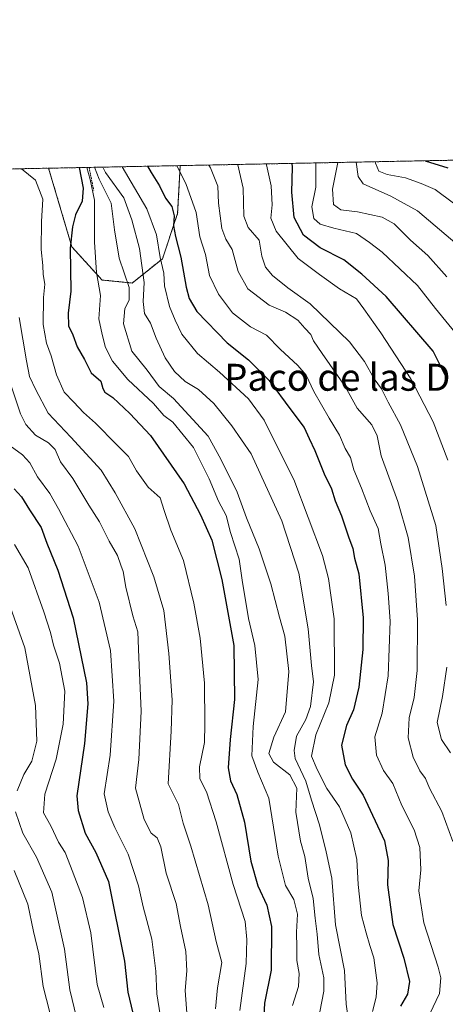
# Model space of a CAD drawing. Units: metres. Extents: x 634557 to 638010, y 4738999 to 4741380.
# Drawn here: x 635725 to 635852, y 4741087 to 4741380 of the extents above; entities that cross this region are included whole.
import ezdxf
from ezdxf.enums import TextEntityAlignment as Align

# ---------------------------------------------------------------- set-up
doc = ezdxf.new("R2010")
doc.units = ezdxf.units.M
doc.header["$MEASUREMENT"] = 0
doc.linetypes.add('TRAZOS', pattern=[0.75, 0.5, -0.25])
for name, color, linetype, lineweight in [('Arbolado forestal', 92, 'TRAZOS', 0), ('Arbolado forestal CxS', 92, 'Continuous', 0), ('Comarca CxS', 133, 'Continuous', 0), ('Comunidad Autónoma CxS', 142, 'Continuous', 0), ('Curva de nivel maestra', 36, 'Continuous', 30), ('Curva de nivel normal', 36, 'Continuous', 0), ('Escarpado lineal', 39, 'TRAZOS', 0), ('Espacio natural protegido CxS', 2, 'Continuous', 0), ('Municipio CxS', 142, 'Continuous', 0), ('Provincia CxS', 1, 'Continuous', 0), ('Texto cartográfico', 19, 'Continuous', 0)]:
    doc.layers.add(name, color=color, linetype=linetype, lineweight=lineweight)
doc.styles.add('Arial', font='txt', dxfattribs={"height": 0.2})

# ---------------------------------------------------------------- blocks, each defined once
blk = doc.blocks.new('*U159')
at = {"layer": 'Curva de nivel normal', "color": 36, "linetype": 'Continuous', "lineweight": 0}
blk.add_polyline3d([(635772.08, 4741336.42, 720), (635774.75, 4741331.17, 720), (635777.81, 4741322.54, 720), (635778.91, 4741315.24, 720), (635780.54, 4741310, 720), (635781.76, 4741303.79, 720), (635784.42, 4741298.29, 720), (635788.65, 4741292.67, 720), (635793.91, 4741288.53, 720), (635798.67, 4741286.03, 720), (635802.73, 4741281.96, 720), (635808.02, 4741277.11, 720), (635810.5, 4741274.16, 720), (635812.82, 4741269.32, 720), (635817.32, 4741261.44, 720), (635820.41, 4741256.41, 720), (635822.11, 4741252.46, 720), (635823.68, 4741249.74, 720), (635824.69, 4741246.09, 720), (635826.94, 4741240.67, 720), (635829.52, 4741233.91, 720), (635831.9, 4741228.62, 720), (635832.69, 4741224.14, 720), (635833.94, 4741217.81, 720), (635834.86, 4741209.37, 720), (635835.46, 4741201.12, 720), (635834.82, 4741184.87, 720), (635833.07, 4741173.81, 720), (635830.93, 4741166.74, 720), (635831.39, 4741161.32, 720), (635833.46, 4741156.8, 720), (635836.24, 4741152.94, 720), (635838.94, 4741146.39, 720), (635842.62, 4741139.16, 720), (635844.32, 4741133.9, 720), (635844.6, 4741127.32, 720), (635843.98, 4741121.03, 720), (635845.48, 4741111.53, 720), (635849.77, 4741098.39, 720), (635850.51, 4741095.16, 720), (635850.13, 4741090.52, 720), (635847.22, 4741084.47, 720)], dxfattribs=at)
blk = doc.blocks.new('*U161')
at = {"layer": 'Curva de nivel normal', "color": 36, "linetype": 'Continuous', "lineweight": 0}
blk.add_polyline3d([(635819.86, 4741337.36, 690), (635818.33, 4741329.44, 690), (635818.58, 4741324.85, 690), (635820.82, 4741323.34, 690), (635825.78, 4741322.69, 690), (635833.1, 4741321.11, 690), (635836.68, 4741319.14, 690), (635841.52, 4741314.26, 690), (635846.63, 4741309.74, 690), (635852.32, 4741303.39, 690)], dxfattribs=at)
blk = doc.blocks.new('*U162')
at = {"layer": 'Curva de nivel normal', "color": 36, "linetype": 'Continuous', "lineweight": 0}
blk.add_polyline3d([(635722.52, 4741253.22, 770), (635726.23, 4741250.51, 770), (635728.4, 4741248.15, 770), (635730.66, 4741243.97, 770), (635734.3, 4741239.01, 770), (635736.86, 4741234.5, 770), (635742.71, 4741223.43, 770), (635749.03, 4741206.75, 770), (635752.34, 4741192.4, 770), (635753.35, 4741177.36, 770), (635752.29, 4741161.35, 770), (635750.44, 4741149.8, 770), (635751.7, 4741144.47, 770), (635753.64, 4741139.8, 770), (635757.64, 4741131.93, 770), (635760.68, 4741122.48, 770), (635762.02, 4741116.31, 770), (635764.6, 4741106.65, 770), (635765.86, 4741097.14, 770), (635766.1, 4741090.47, 770), (635767.12, 4741084.23, 770)], dxfattribs=at)
blk = doc.blocks.new('*U163')
at = {"layer": 'Curva de nivel normal', "color": 36, "linetype": 'Continuous', "lineweight": 0}
for points in [[(635720.59, 4741210.99, 785), (635726.92, 4741193.2, 785), (635730.08, 4741176.13, 785), (635730.44, 4741165.49, 785), (635728.99, 4741159.59, 785), (635726.55, 4741155.56, 785), (635724.62, 4741150.78, 785)], [(635724.14, 4741144.51, 785), (635726.28, 4741138.13, 785), (635730.35, 4741131.06, 785), (635734.94, 4741120.65, 785), (635738.66, 4741103.71, 785), (635740.27, 4741091.65, 785), (635742.23, 4741083.4, 785)]]:
    blk.add_polyline3d(points, dxfattribs=at)
blk = doc.blocks.new('*U165')
at = {"layer": 'Curva de nivel normal', "color": 36, "linetype": 'Continuous', "lineweight": 0}
blk.add_polyline3d([(635723.84, 4741223.9, 780), (635727.87, 4741216.93, 780), (635732.58, 4741203.9, 780), (635734.56, 4741197.81, 780), (635735.46, 4741194.04, 780), (635737.23, 4741188.7, 780), (635738.74, 4741180.29, 780), (635738.33, 4741170.54, 780), (635736.24, 4741160.15, 780), (635732.81, 4741149.71, 780), (635732.39, 4741144.16, 780), (635734.62, 4741140.34, 780), (635736.88, 4741135.46, 780), (635738.88, 4741132.42, 780), (635740.43, 4741128.36, 780), (635744.05, 4741119.1, 780), (635746.46, 4741108.53, 780), (635748.39, 4741093.17, 780), (635750.37, 4741086.43, 780)], dxfattribs=at)
blk = doc.blocks.new('*U171')
at = {"layer": 'Curva de nivel normal', "color": 36, "linetype": 'Continuous', "lineweight": 0}
blk.add_polyline3d([(635723.76, 4741127.03, 790), (635727.82, 4741117.06, 790), (635729.47, 4741108.95, 790), (635731.04, 4741102.28, 790), (635732.31, 4741092.64, 790), (635734.33, 4741084.85, 790)], dxfattribs=at)
blk = doc.blocks.new('*U174')
at = {"layer": 'Curva de nivel normal', "color": 36, "linetype": 'Continuous', "lineweight": 0}
blk.add_polyline3d([(635755.86, 4741336.1, 730), (635763.16, 4741323.6, 730), (635766.06, 4741315.9, 730), (635767.07, 4741309.17, 730), (635768.22, 4741304.52, 730), (635768.36, 4741300.75, 730), (635769.92, 4741294.57, 730), (635771.6, 4741290.54, 730), (635773.5, 4741286.33, 730), (635778.22, 4741280.61, 730), (635784.7, 4741275.12, 730), (635793.34, 4741267.17, 730), (635798.04, 4741260.79, 730), (635800.75, 4741255.14, 730), (635806.83, 4741243.22, 730), (635815.34, 4741220.59, 730), (635817.13, 4741213.84, 730), (635818.82, 4741201.85, 730), (635818.95, 4741185.07, 730), (635817.28, 4741176.85, 730), (635813.35, 4741167.4, 730), (635812.12, 4741161.02, 730), (635813.8, 4741157.08, 730), (635816.63, 4741151.42, 730), (635820.37, 4741145.97, 730), (635823.81, 4741138.22, 730), (635825.6, 4741130.32, 730), (635825.95, 4741122.94, 730), (635826.9, 4741113.71, 730), (635828.35, 4741108.53, 730), (635829.37, 4741104.82, 730), (635830.58, 4741101.14, 730), (635831.64, 4741093.67, 730), (635831.34, 4741089.48, 730), (635830.2, 4741085.16, 730)], dxfattribs=at)
blk = doc.blocks.new('*U179')
at = {"layer": 'Curva de nivel normal', "color": 36, "linetype": 'Continuous', "lineweight": 0}
for points in [[(635790.19, 4741336.78, 710), (635790.23, 4741336.69, 710), (635791.76, 4741329.75, 710), (635792, 4741321.43, 710), (635793.25, 4741318.05, 710), (635796.54, 4741314.26, 710), (635797.36, 4741309.54, 710), (635798.46, 4741306.31, 710), (635800.47, 4741303.8, 710), (635805.08, 4741300.09, 710), (635811.67, 4741295.39, 710), (635823.33, 4741284.08, 710), (635827.8, 4741278.3, 710), (635830.72, 4741273.15, 710), (635832.93, 4741270.16, 710), (635834.91, 4741266.2, 710), (635838.56, 4741259.47, 710), (635843.62, 4741247.08, 710), (635849.03, 4741229.55, 710), (635850.9, 4741216.75, 710), (635852.1, 4741205.83, 710)], [(635852.3, 4741187.47, 710), (635851.04, 4741178.8, 710), (635849.38, 4741171.04, 710), (635850.69, 4741166, 710), (635853.41, 4741161.98, 710)]]:
    blk.add_polyline3d(points, dxfattribs=at)
blk = doc.blocks.new('*U182')
at = {"layer": 'Curva de nivel normal', "color": 36, "linetype": 'Continuous', "lineweight": 0}
blk.add_polyline3d([(635813.4, 4741337.24, 695), (635813.35, 4741330.08, 695), (635812.16, 4741324.2, 695), (635812.73, 4741320.77, 695), (635814.67, 4741319.02, 695), (635818.68, 4741317.81, 695), (635825.5, 4741316.23, 695), (635829.35, 4741313.6, 695), (635833.07, 4741310.73, 695), (635843.62, 4741300.85, 695), (635848.91, 4741293.97, 695), (635855.98, 4741285.37, 695)], dxfattribs=at)
blk = doc.blocks.new('*U183')
at = {"layer": 'Curva de nivel normal', "color": 36, "linetype": 'Continuous', "lineweight": 0}
blk.add_polyline3d([(635725.2, 4741291.35, 760), (635727.38, 4741278.46, 760), (635728.24, 4741273.79, 760), (635730.13, 4741269.8, 760), (635733.8, 4741262.93, 760), (635740.54, 4741255.8, 760), (635749.61, 4741245.99, 760), (635753.76, 4741239.27, 760), (635759.62, 4741228.52, 760), (635765.19, 4741214.25, 760), (635768.19, 4741204.25, 760), (635769.68, 4741191.51, 760), (635770.69, 4741177.72, 760), (635770.33, 4741168.47, 760), (635769.44, 4741152.8, 760), (635772.58, 4741146.63, 760), (635773.91, 4741141.12, 760), (635776.26, 4741134.32, 760), (635781.33, 4741116.84, 760), (635783.73, 4741105.98, 760), (635785.39, 4741099.71, 760), (635784.18, 4741092.26, 760), (635783.52, 4741086, 760)], dxfattribs=at)
blk = doc.blocks.new('*U195')
at = {"layer": 'Curva de nivel normal', "color": 36, "linetype": 'Continuous', "lineweight": 0}
blk.add_polyline3d([(635750.08, 4741335.98, 735), (635750.9, 4741334.35, 735), (635756.33, 4741326.82, 735), (635758.68, 4741320.32, 735), (635760.92, 4741311.86, 735), (635762.38, 4741301.72, 735), (635762.06, 4741296.05, 735), (635762.48, 4741292.47, 735), (635764.23, 4741289.67, 735), (635765.9, 4741285.22, 735), (635768.63, 4741279.36, 735), (635771.32, 4741275.32, 735), (635774.55, 4741272.34, 735), (635778.48, 4741269.9, 735), (635783.03, 4741265.76, 735), (635788.44, 4741259.15, 735), (635794.12, 4741250.83, 735), (635803.24, 4741230.89, 735), (635808.34, 4741215.4, 735), (635811.1, 4741198.89, 735), (635812.13, 4741187.99, 735), (635812.68, 4741183.14, 735), (635811.75, 4741175.8, 735), (635810.43, 4741171.93, 735), (635807.67, 4741166.99, 735), (635806.89, 4741162.69, 735), (635807.24, 4741160.38, 735), (635810.4, 4741153.6, 735), (635812.04, 4741147.96, 735), (635814.45, 4741140.59, 735), (635816.47, 4741132.66, 735), (635818.14, 4741124.78, 735), (635819.25, 4741110.96, 735), (635821.88, 4741097.33, 735), (635822.36, 4741087.34, 735), (635823.26, 4741081.13, 735)], dxfattribs=at)
blk = doc.blocks.new('*U196')
at = {"layer": 'Curva de nivel normal', "color": 36, "linetype": 'Continuous', "lineweight": 0}
blk.add_polyline3d([(635781.55, 4741336.61, 715), (635782.06, 4741335.8, 715), (635784.21, 4741330.3, 715), (635784.4, 4741325.29, 715), (635785.41, 4741317.78, 715), (635786.62, 4741314.55, 715), (635788.48, 4741311.48, 715), (635790.31, 4741305.02, 715), (635793.14, 4741299.86, 715), (635799.49, 4741295, 715), (635804.36, 4741292.89, 715), (635807.99, 4741290.52, 715), (635810.06, 4741288.12, 715), (635811.88, 4741286.26, 715), (635812.65, 4741284.44, 715), (635815.21, 4741280.66, 715), (635822.12, 4741270.88, 715), (635825.62, 4741264.41, 715), (635830.02, 4741259.46, 715), (635831.56, 4741256.22, 715), (635832.74, 4741250.28, 715), (635837.7, 4741236.69, 715), (635840.83, 4741225.95, 715), (635842.7, 4741214.48, 715), (635843.58, 4741201.48, 715), (635843.52, 4741186.47, 715), (635842.61, 4741178.47, 715), (635841.14, 4741172.46, 715), (635840.8, 4741166.43, 715), (635842.32, 4741160.7, 715), (635844.31, 4741156.72, 715), (635845.96, 4741154.44, 715), (635847.14, 4741151.54, 715), (635850.86, 4741144.58, 715), (635854.05, 4741135.67, 715)], dxfattribs=at)
blk = doc.blocks.new('*U200')
at = {"layer": 'Curva de nivel normal', "color": 36, "linetype": 'Continuous', "lineweight": 0}
blk.add_polyline3d([(635798.63, 4741336.94, 705), (635798.71, 4741336.7, 705), (635800.14, 4741330.39, 705), (635800.44, 4741324.79, 705), (635799.98, 4741320.82, 705), (635801.63, 4741317.01, 705), (635808.09, 4741308.86, 705), (635814.42, 4741304.07, 705), (635820.42, 4741299.8, 705), (635825.5, 4741296.88, 705), (635827.59, 4741293.88, 705), (635832.64, 4741286.81, 705), (635841.63, 4741273.13, 705), (635848.24, 4741260.3, 705), (635852.6, 4741248.92, 705)], dxfattribs=at)
blk = doc.blocks.new('*U202')
at = {"layer": 'Curva de nivel normal', "color": 36, "linetype": 'Continuous', "lineweight": 0}
blk.add_polyline3d([(635825.39, 4741337.47, 685), (635825.96, 4741333.18, 685), (635827.48, 4741331.02, 685), (635835.68, 4741327.34, 685), (635843.58, 4741323, 685), (635855.36, 4741313.05, 685)], dxfattribs=at)
blk = doc.blocks.new('*U207')
at = {"layer": 'Curva de nivel normal', "color": 36, "linetype": 'Continuous', "lineweight": 0}
blk.add_polyline3d([(635725.86, 4741335.51, 755), (635730.06, 4741332.15, 755), (635732.27, 4741326.48, 755), (635731.8, 4741319.81, 755), (635731.77, 4741311.49, 755), (635732.29, 4741306.81, 755), (635732.36, 4741304.09, 755), (635732.84, 4741301.23, 755), (635732.46, 4741297.26, 755), (635732.34, 4741289.29, 755), (635733.34, 4741283.73, 755), (635734.74, 4741279.91, 755), (635736.28, 4741274.28, 755), (635738.57, 4741269.13, 755), (635741.43, 4741266.2, 755), (635744.36, 4741263.12, 755), (635747.94, 4741259.95, 755), (635754.16, 4741253.58, 755), (635757.72, 4741250.05, 755), (635760.12, 4741245.77, 755), (635763.55, 4741240.95, 755), (635767.1, 4741237.73, 755), (635768.26, 4741234.04, 755), (635770.24, 4741228.11, 755), (635774.01, 4741219.17, 755), (635777.12, 4741206.51, 755), (635779, 4741196.06, 755), (635780.3, 4741182.71, 755), (635780.4, 4741170.5, 755), (635780.28, 4741165.14, 755), (635778.8, 4741157.83, 755), (635778.93, 4741154.32, 755), (635780.84, 4741150.43, 755), (635783.8, 4741141.54, 755), (635788.83, 4741122.9, 755), (635792.33, 4741111.92, 755), (635792.87, 4741106.59, 755), (635792.66, 4741099.47, 755), (635790.77, 4741085.52, 755)], dxfattribs=at)
blk = doc.blocks.new('*U208')
at = {"layer": 'Curva de nivel normal', "color": 36, "linetype": 'Continuous', "lineweight": 0}
blk.add_polyline3d([(635831.03, 4741337.59, 680), (635831.07, 4741337.2, 680), (635832.1, 4741334.78, 680), (635834.55, 4741333.78, 680), (635840.04, 4741332.84, 680), (635844.72, 4741331.15, 680), (635848.87, 4741329.35, 680), (635854.29, 4741325.29, 680)], dxfattribs=at)
blk = doc.blocks.new('*U211')
at = {"layer": 'Curva de nivel normal', "color": 36, "linetype": 'Continuous', "lineweight": 0}
blk.add_polyline3d([(635747.63, 4741335.94, 740), (635749.02, 4741332.41, 740), (635752.54, 4741325.26, 740), (635753.5, 4741317.38, 740), (635754.96, 4741308.98, 740), (635757.91, 4741300.19, 740), (635757.89, 4741296.49, 740), (635756.56, 4741293.97, 740), (635756.19, 4741289.44, 740), (635758.71, 4741281.37, 740), (635763.29, 4741275.72, 740), (635766.79, 4741270.86, 740), (635771.05, 4741267.27, 740), (635781.41, 4741256.09, 740), (635785.09, 4741249.29, 740), (635789.96, 4741239.46, 740), (635792.81, 4741231.81, 740), (635796.52, 4741222.63, 740), (635799.99, 4741212.24, 740), (635802.53, 4741202.3, 740), (635804.13, 4741196.63, 740), (635805.34, 4741186.18, 740), (635804.35, 4741174.2, 740), (635800.87, 4741166.7, 740), (635799.45, 4741161.86, 740), (635800.78, 4741159.3, 740), (635805.61, 4741155.52, 740), (635807.68, 4741151.53, 740), (635807.47, 4741144.42, 740), (635808.84, 4741135.83, 740), (635810.06, 4741131.25, 740), (635811.13, 4741124.82, 740), (635812.59, 4741118.77, 740), (635813.19, 4741112.88, 740), (635813.78, 4741108.14, 740), (635814.27, 4741102.08, 740), (635815.74, 4741095.22, 740), (635815.77, 4741091.22, 740), (635814.52, 4741085.09, 740)], dxfattribs=at)
blk = doc.blocks.new('*U212')
at = {"layer": 'Curva de nivel normal', "color": 36, "linetype": 'Continuous', "lineweight": 0}
blk.add_polyline3d([(635745.32, 4741335.89, 745), (635746.27, 4741332.33, 745), (635747.6, 4741326.16, 745), (635747.6, 4741313.75, 745), (635748.14, 4741304.74, 745), (635749.35, 4741297.84, 745), (635748.86, 4741290.92, 745), (635749.88, 4741286.24, 745), (635750.89, 4741282.42, 745), (635752.9, 4741278.33, 745), (635757.49, 4741272.94, 745), (635765.17, 4741265.75, 745), (635768.16, 4741262.22, 745), (635770.85, 4741260.24, 745), (635776.99, 4741252.68, 745), (635781.7, 4741243.41, 745), (635784.49, 4741236.76, 745), (635786.75, 4741232.47, 745), (635788.04, 4741227.48, 745), (635790.55, 4741219.59, 745), (635791.5, 4741213.26, 745), (635793.37, 4741201.92, 745), (635795.22, 4741193.89, 745), (635796.19, 4741183.77, 745), (635794.71, 4741169.82, 745), (635794.39, 4741161.12, 745), (635796.09, 4741156.33, 745), (635799.4, 4741148.57, 745), (635802.22, 4741131.29, 745), (635804.38, 4741122.66, 745), (635806.79, 4741118.43, 745), (635807.89, 4741114.14, 745), (635807.58, 4741108.71, 745), (635807.7, 4741104.1, 745), (635807.69, 4741100.38, 745), (635808.45, 4741096.51, 745), (635808.23, 4741092.57, 745), (635806.4, 4741086.96, 745)], dxfattribs=at)
blk = doc.blocks.new('*U217')
at = {"layer": 'Curva de nivel normal', "color": 36, "linetype": 'Continuous', "lineweight": 0}
blk.add_polyline3d([(635720.35, 4741278.59, 765), (635725.56, 4741262.75, 765), (635727.18, 4741259.51, 765), (635730.06, 4741256.38, 765), (635733.96, 4741254.1, 765), (635735.93, 4741252.07, 765), (635737.48, 4741248.48, 765), (635741.18, 4741243.48, 765), (635745.94, 4741235.58, 765), (635749.12, 4741230.6, 765), (635751.92, 4741224.93, 765), (635754.44, 4741220.64, 765), (635755.42, 4741217.74, 765), (635756.13, 4741215.85, 765), (635756.88, 4741211.25, 765), (635759.01, 4741202.67, 765), (635760.49, 4741197.94, 765), (635760.8, 4741190.38, 765), (635761.48, 4741174.42, 765), (635760.74, 4741160.04, 765), (635759.82, 4741151.51, 765), (635762.31, 4741142.2, 765), (635764.46, 4741138.16, 765), (635766.23, 4741136.75, 765), (635767.33, 4741134.1, 765), (635768.93, 4741126.31, 765), (635771.86, 4741117.24, 765), (635773.19, 4741110.47, 765), (635774.72, 4741103.01, 765), (635774.99, 4741097.27, 765), (635774.53, 4741091.41, 765), (635775.13, 4741083.42, 765)], dxfattribs=at)
blk = doc.blocks.new('*U218')
at = {"layer": 'Curva de nivel maestra', "color": 36, "linetype": 'Continuous', "lineweight": 30}
blk.add_polyline3d([(635852.25, 4741273.42, 700), (635848.19, 4741281.31, 700), (635834.3, 4741297.58, 700), (635827.05, 4741304.2, 700), (635821.74, 4741308.47, 700), (635814.61, 4741312, 700), (635809.73, 4741315.79, 700), (635806.95, 4741321.07, 700), (635806.24, 4741328.53, 700), (635806.44, 4741335.94, 700), (635806.3, 4741337.1, 700)], dxfattribs=at)
blk = doc.blocks.new('*U220')
at = {"layer": 'Curva de nivel maestra', "color": 36, "linetype": 'Continuous', "lineweight": 30}
blk.add_polyline3d([(635763.39, 4741336.25, 725), (635764.46, 4741334.41, 725), (635766.88, 4741330.46, 725), (635768.7, 4741326.81, 725), (635770.57, 4741324.31, 725), (635771.23, 4741321.48, 725), (635771.1, 4741318.53, 725), (635771.62, 4741315.42, 725), (635773.23, 4741309.29, 725), (635774.81, 4741300.32, 725), (635775.72, 4741296.99, 725), (635778.04, 4741293.12, 725), (635787.04, 4741283.77, 725), (635793.34, 4741278.74, 725), (635799.5, 4741272.62, 725), (635805.92, 4741263.88, 725), (635809.91, 4741258.69, 725), (635811.36, 4741255.42, 725), (635813.12, 4741251.84, 725), (635815.88, 4741244.94, 725), (635818, 4741240.4, 725), (635819.14, 4741236.87, 725), (635821.02, 4741232.41, 725), (635823.07, 4741226.13, 725), (635824.33, 4741222.71, 725), (635824.87, 4741219.86, 725), (635826.16, 4741215.2, 725), (635827.42, 4741202.14, 725), (635827.31, 4741192.7, 725), (635826.14, 4741181.48, 725), (635824.54, 4741174.76, 725), (635822.46, 4741170.12, 725), (635820.96, 4741164.34, 725), (635822.11, 4741158.49, 725), (635824.3, 4741154.22, 725), (635827.42, 4741149.42, 725), (635833.74, 4741135.84, 725), (635834.82, 4741130.06, 725), (635834.62, 4741122.8, 725), (635836.21, 4741111.07, 725), (635839.49, 4741101.05, 725), (635841.19, 4741094.14, 725), (635840.63, 4741090.32, 725), (635838.53, 4741086.8, 725)], dxfattribs=at)
blk = doc.blocks.new('*U224')
at = {"layer": 'Curva de nivel maestra', "color": 36, "linetype": 'Continuous', "lineweight": 30}
blk.add_polyline3d([(635723.75, 4741240.45, 775), (635725.92, 4741238.06, 775), (635728.29, 4741234.15, 775), (635731.76, 4741228.91, 775), (635733.43, 4741224.3, 775), (635736.65, 4741216.27, 775), (635741.3, 4741202.16, 775), (635745.24, 4741182.85, 775), (635745.57, 4741176.54, 775), (635744.64, 4741164.78, 775), (635742.39, 4741149.22, 775), (635742.74, 4741144.91, 775), (635744.87, 4741138.15, 775), (635748, 4741132.39, 775), (635751.74, 4741123.79, 775), (635756.48, 4741100.14, 775), (635757.53, 4741090.94, 775), (635758.94, 4741084.7, 775)], dxfattribs=at)
blk = doc.blocks.new('*U225')
at = {"layer": 'Curva de nivel maestra', "color": 36, "linetype": 'Continuous', "lineweight": 30}
blk.add_polyline3d([(635845.86, 4741337.88, 675), (635852.64, 4741335.76, 675)], dxfattribs=at)
blk = doc.blocks.new('*U227')
at = {"layer": 'Curva de nivel maestra', "color": 36, "linetype": 'Continuous', "lineweight": 30}
blk.add_polyline3d([(635743.05, 4741335.85, 750), (635744.26, 4741329.78, 750), (635743.96, 4741325.84, 750), (635741.91, 4741321.8, 750), (635741.06, 4741318.24, 750), (635740.32, 4741311.91, 750), (635740.57, 4741299.12, 750), (635739.76, 4741292.58, 750), (635739.9, 4741288.81, 750), (635741.15, 4741286.15, 750), (635742.4, 4741282.57, 750), (635744.66, 4741278.85, 750), (635746.56, 4741274.9, 750), (635749.5, 4741272.4, 750), (635750.06, 4741270.25, 750), (635750.67, 4741269.15, 750), (635753.07, 4741267.54, 750), (635758.07, 4741262.79, 750), (635764.22, 4741256.28, 750), (635774.26, 4741241.9, 750), (635779.08, 4741232.76, 750), (635782.51, 4741225.23, 750), (635785.48, 4741213.5, 750), (635789.05, 4741193.86, 750), (635789.21, 4741177.87, 750), (635787.93, 4741166.02, 750), (635787.31, 4741157.58, 750), (635787.99, 4741153.7, 750), (635789.9, 4741149.68, 750), (635792.22, 4741141.44, 750), (635794.05, 4741129.8, 750), (635796.16, 4741122.47, 750), (635798.82, 4741116.8, 750), (635800.2, 4741110.47, 750), (635800.06, 4741097.47, 750), (635798.09, 4741087.64, 750), (635797.79, 4741081.98, 750)], dxfattribs=at)

msp = doc.modelspace()

# ---------------------------------------------------------------- linework, layer by layer
at = {"layer": 'Arbolado forestal', "color": 92, "linetype": 'TRAZOS', "lineweight": 0}
for points in [[(635773.08, 4741336.44, 719.56), (636056.25, 4741342.04, 617.88), (636057.59, 4741342.07, 617.86), (636058.7, 4741342.09, 617.94), (636061.13, 4741342.14, 618.12), (636074.13, 4741342.4, 614.13), (636124.7, 4741343.4, 604.69), (636139.4, 4741343.69, 612.34)], [(635601.81, 4741333.05, 808.82), (635733.96, 4741335.67, 753.3)], [(635733.96, 4741335.67, 753.3), (635773.08, 4741336.44, 719.56)], [(635733.96, 4741335.67, 753.3), (635740.84, 4741312.36, 748.9), (635749.83, 4741302.47, 744.09), (635758.81, 4741301.57, 738.14), (635767.8, 4741308.76, 729.56), (635772.29, 4741322.25, 723.95), (635773.08, 4741336.44, 719.56)]]:
    msp.add_polyline3d(points, dxfattribs=at)
at = {"layer": 'Arbolado forestal CxS', "color": 92, "linetype": 'Continuous', "lineweight": 0}
msp.add_polyline3d([(635533.75, 4741320.36, 823.69), (635565.06, 4741316.6, 829.09), (635591.68, 4741314.75, 820.77), (635605.58, 4741324.38, 810.37), (635601.81, 4741333.05, 808.82), (635733.96, 4741335.67, 753.3), (635740.84, 4741312.36, 748.9), (635749.83, 4741302.46, 744.09), (635758.81, 4741301.57, 738.14), (635767.8, 4741308.76, 729.56), (635772.29, 4741322.25, 723.95), (635773.08, 4741336.44, 719.56), (636139.41, 4741343.69, 612.34)], dxfattribs=at)
msp.add_polyline3d([(635733.96, 4741335.67, 753.3), (635773.08, 4741336.44, 719.56), (635772.29, 4741322.25, 723.95), (635767.8, 4741308.76, 729.56), (635758.81, 4741301.57, 738.14), (635749.83, 4741302.46, 744.09), (635740.84, 4741312.36, 748.9), (635733.96, 4741335.67, 753.3)], close=True, dxfattribs=at)
at = {"layer": 'Comarca CxS', "color": 133, "linetype": 'Continuous', "lineweight": 0}
msp.add_polyline3d([(638010.34, 4739066.44, 802.63), (634602.46, 4738999.05, 546.13), (634557.32, 4741312.39, 579.42), (637964.07, 4741379.78, 864.82), (638010.34, 4739066.44, 802.63)], close=True, dxfattribs=at)
msp.add_polyline3d([(638010.34, 4739066.44, 802.63), (634602.46, 4738999.05, 546.13), (634557.32, 4741312.39, 579.42), (637964.07, 4741379.78, 864.82), (638010.34, 4739066.44, 802.63)], close=True, dxfattribs=at)
at = {"layer": 'Comunidad Autónoma CxS', "color": 142, "linetype": 'Continuous', "lineweight": 0}
msp.add_polyline3d([(638010.34, 4739066.44, 802.63), (634602.46, 4738999.05, 546.13), (634557.32, 4741312.39, 579.42), (637964.07, 4741379.78, 864.82), (638010.34, 4739066.44, 802.63)], close=True, dxfattribs=at)
msp.add_polyline3d([(638010.34, 4739066.44, 802.63), (634602.46, 4738999.05, 546.13), (634557.32, 4741312.39, 579.42), (637964.07, 4741379.78, 864.82), (638010.34, 4739066.44, 802.63)], close=True, dxfattribs=at)
at = {"layer": 'Escarpado lineal', "color": 39, "linetype": 'TRAZOS', "lineweight": 0}
msp.add_polyline3d([(635745.97, 4741335.9, 744.41), (635747.38, 4741329.07, 744.41)], dxfattribs=at)
at = {"layer": 'Espacio natural protegido CxS', "color": 2, "linetype": 'Continuous', "lineweight": 0}
msp.add_polyline3d([(634595.43, 4739359.43, 688.94), (634557.32, 4741312.39, 579.42), (637964.07, 4741379.78, 864.82)], dxfattribs=at)
msp.add_polyline3d([(634595.43, 4739359.43, 688.94), (634557.32, 4741312.39, 579.42), (637964.07, 4741379.78, 864.82)], dxfattribs=at)
msp.add_polyline3d([(634595.43, 4739359.43, 688.94), (634557.32, 4741312.39, 579.42), (637964.07, 4741379.78, 864.82)], dxfattribs=at)
msp.add_polyline3d([(634595.43, 4739359.43, 688.94), (634557.32, 4741312.39, 579.42), (637964.07, 4741379.78, 864.82)], dxfattribs=at)
at = {"layer": 'Municipio CxS', "color": 142, "linetype": 'Continuous', "lineweight": 0}
msp.add_polyline3d([(634595.43, 4739359.43, 688.94), (634557.32, 4741312.39, 579.42), (637964.07, 4741379.78, 864.82)], dxfattribs=at)
msp.add_polyline3d([(634595.43, 4739359.43, 688.94), (634557.32, 4741312.39, 579.42), (637964.07, 4741379.78, 864.82)], dxfattribs=at)
at = {"layer": 'Provincia CxS', "color": 1, "linetype": 'Continuous', "lineweight": 0}
msp.add_polyline3d([(637347.46, 4739053.33, 676.75), (634602.46, 4738999.05, 546.13), (634595.43, 4739359.43, 688.94), (634557.32, 4741312.39, 579.42), (637964.07, 4741379.78, 864.82), (638010.34, 4739066.44, 802.63), (637347.46, 4739053.33, 676.75)], close=True, dxfattribs=at)
msp.add_polyline3d([(637347.46, 4739053.33, 676.75), (634602.46, 4738999.05, 546.13), (634595.43, 4739359.43, 688.94), (634557.32, 4741312.39, 579.42), (637964.07, 4741379.78, 864.82), (638010.34, 4739066.44, 802.63), (637347.46, 4739053.33, 676.75)], close=True, dxfattribs=at)

# ---------------------------------------------------------------- block references
at = {"layer": 'Curva de nivel maestra', "color": 36, "linetype": 'Continuous', "lineweight": 30}
for name in ['*U224', '*U227', '*U220', '*U218', '*U225']:
    msp.add_blockref(name, (0, 0), dxfattribs=at)
at = {"layer": 'Curva de nivel normal', "color": 36, "linetype": 'Continuous', "lineweight": 0}
for name in ['*U165', '*U163', '*U171', '*U162', '*U217', '*U207', '*U183', '*U212', '*U211', '*U196', '*U159', '*U174', '*U195', '*U182', '*U200', '*U179', '*U208', '*U202', '*U161']:
    msp.add_blockref(name, (0, 0), dxfattribs=at)

# ---------------------------------------------------------------- texts
at = {"layer": 'Texto cartográfico', "color": 19, "linetype": 'Continuous', "lineweight": 0, "style": 'Arial'}
msp.add_text('Paco de las Diez', height=8, dxfattribs=at).set_placement((635826.87, 4741273.57), align=Align.MIDDLE_CENTER)

doc.saveas('drawing.dxf')
